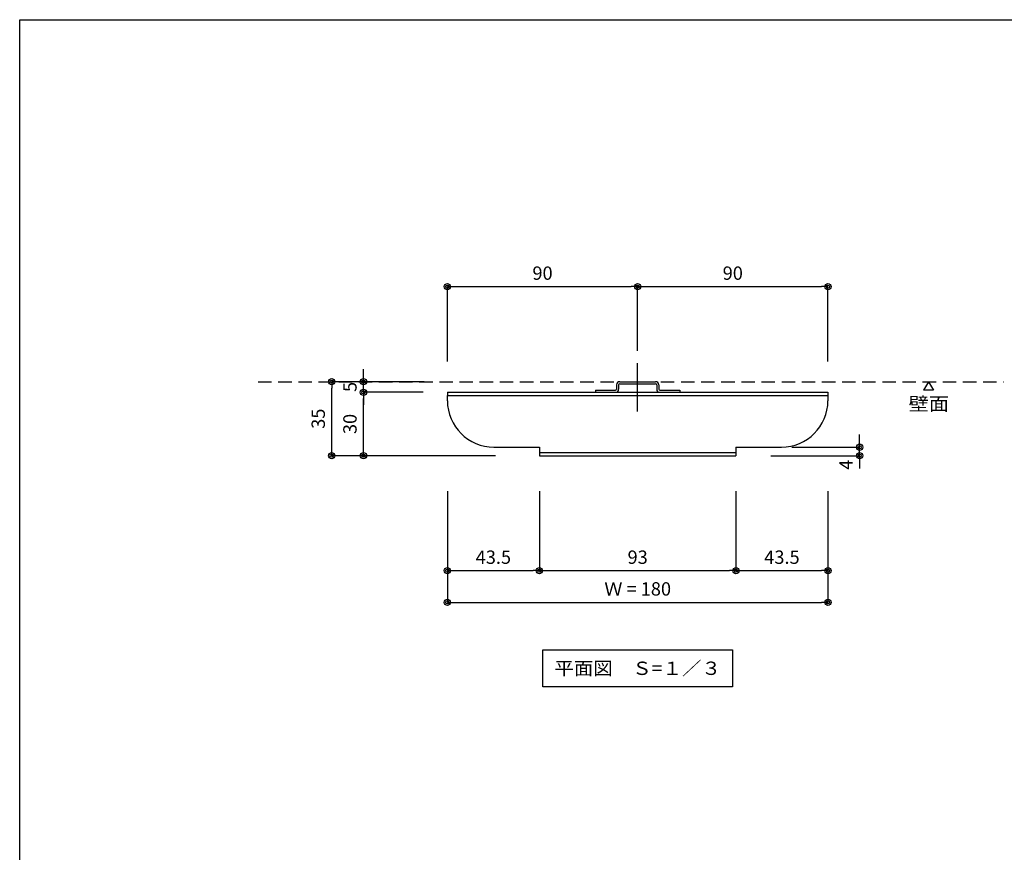
# Model space of a CAD drawing. Extents: x 30 to 1230, y 30 to 861.
# Drawn here: x 30 to 496, y 467 to 861 of the extents above; entities that cross this region are included whole.
import ezdxf

# ---------------------------------------------------------------- set-up
doc = ezdxf.new("R2010")
doc.units = 0
doc.linetypes.add('CENTER', pattern=[50.8, 31.75, -6.35, 6.35, -6.35])
doc.linetypes.add('HIDDEN', pattern=[9.525, 6.35, -3.175])
doc.layers.get('0').update_dxf_attribs({"linetype": 'CONTINUOUS'})
doc.layers.get('DEFPOINTS').update_dxf_attribs({"linetype": 'CONTINUOUS'})
doc.layers.add('LAY-1', color=7, linetype='CONTINUOUS')
doc.styles.add('EXCADDIM1', font='monotxt', dxfattribs={"width": 0.76, "bigfont": 'extfont'})
doc.styles.add('EXCADSTD', font='monotxt', dxfattribs={"bigfont": 'extfont'})
doc.styles.get("Standard").update_dxf_attribs({"font": 'monotxt', "bigfont": 'extfont'})
doc.dimstyles.new('ISO-25', dxfattribs={"dimtxt": 2.5, "dimasz": 2.5, "dimexe": 1.25, "dimexo": 0.625, "dimtad": 1, "dimtxsty": 'STANDARD', "dimcen": 2.5, "dimazin": 3, "dimtfac": 1, "dimtmove": 0, "dimatfit": 3})

# ---------------------------------------------------------------- blocks, each defined once
blk = doc.blocks.new('EX_BCIR')
at = {"color": 0, "linetype": 'CONTINUOUS'}
blk.add_line((0, 0), (-1, 0), dxfattribs=at)
for radius in [0.5, 0.25]:
    blk.add_circle((0, 0), radius, dxfattribs=at)
blk = doc.blocks.new('*D41')
at = {"layer": 'DEFPOINTS', "color": 0}
for p in [(232.32, 778.2), (275.82, 778.2), (275.82, 600.3)]:
    blk.add_point(p, dxfattribs=at)
at = {"layer": 'LAY-1', "color": 7, "linetype": 'CONTINUOUS'}
blk.add_line((235.32, 600.3), (272.82, 600.3), dxfattribs=at)
at = {"layer": 'LAY-1', "color": 7, "xscale": 3, "yscale": 3, "zscale": 3, "rotation": 180}
blk.add_blockref('EX_BCIR', (232.32, 600.3), dxfattribs=at)
at = {"layer": 'LAY-1', "color": 7, "xscale": 3, "yscale": 3, "zscale": 3}
blk.add_blockref('EX_BCIR', (275.82, 600.3), dxfattribs=at)
at = {"layer": 'LAY-1', "color": 7, "insert": (254.07, 605.85), "char_height": 6.314, "attachment_point": 5, "style": 'EXCADDIM1'}
blk.add_mtext('43.5', dxfattribs=at)
blk = doc.blocks.new('EX_NONE')
at = {"color": 0, "linetype": 'CONTINUOUS'}
blk.add_line((0, 0), (-1, 0), dxfattribs=at)
blk = doc.blocks.new('*D42')
at = {"layer": 'DEFPOINTS', "color": 0}
for p in [(368.82, 778.2), (275.82, 734.7), (368.82, 600.3)]:
    blk.add_point(p, dxfattribs=at)
at = {"layer": 'LAY-1', "color": 7, "linetype": 'CONTINUOUS'}
for p, q in [((275.82, 637.9), (275.82, 600.3)), ((278.82, 600.3), (365.82, 600.3))]:
    blk.add_line(p, q, dxfattribs=at)
at = {"layer": 'LAY-1', "color": 7, "xscale": 3, "yscale": 3, "zscale": 3}
blk.add_blockref('EX_BCIR', (368.82, 600.3), dxfattribs=at)
at = {"layer": 'LAY-1', "color": 7, "xscale": 3, "yscale": 3, "zscale": 3, "rotation": 180}
blk.add_blockref('EX_NONE', (275.82, 600.3), dxfattribs=at)
at = {"layer": 'LAY-1', "color": 7, "insert": (322.32, 605.85), "char_height": 6.314, "attachment_point": 5, "style": 'EXCADDIM1'}
blk.add_mtext('93', dxfattribs=at)
blk = doc.blocks.new('*D43')
at = {"layer": 'DEFPOINTS', "color": 0}
for p in [(412.32, 778.2), (368.82, 734.7), (412.32, 600.3)]:
    blk.add_point(p, dxfattribs=at)
at = {"layer": 'LAY-1', "color": 7, "linetype": 'CONTINUOUS'}
for p, q in [((368.82, 637.9), (368.82, 600.3)), ((371.82, 600.3), (409.32, 600.3))]:
    blk.add_line(p, q, dxfattribs=at)
at = {"layer": 'LAY-1', "color": 7, "xscale": 3, "yscale": 3, "zscale": 3}
blk.add_blockref('EX_BCIR', (412.32, 600.3), dxfattribs=at)
at = {"layer": 'LAY-1', "color": 7, "xscale": 3, "yscale": 3, "zscale": 3, "rotation": 180}
blk.add_blockref('EX_NONE', (368.82, 600.3), dxfattribs=at)
at = {"layer": 'LAY-1', "color": 7, "insert": (390.57, 605.85), "char_height": 6.314, "attachment_point": 5, "style": 'EXCADDIM1'}
blk.add_mtext('43.5', dxfattribs=at)
blk = doc.blocks.new('*D44')
at = {"layer": 'DEFPOINTS', "color": 0}
for p in [(232.32, 734.7), (412.32, 734.7), (412.32, 585.3)]:
    blk.add_point(p, dxfattribs=at)
at = {"layer": 'LAY-1', "color": 7, "linetype": 'CONTINUOUS'}
for p, q in [((232.32, 637.9), (232.32, 585.3)), ((412.32, 637.9), (412.32, 585.3)), ((235.32, 585.3), (409.32, 585.3))]:
    blk.add_line(p, q, dxfattribs=at)
at = {"layer": 'LAY-1', "color": 7, "xscale": 3, "yscale": 3, "zscale": 3, "rotation": 180}
blk.add_blockref('EX_BCIR', (232.32, 585.3), dxfattribs=at)
at = {"layer": 'LAY-1', "color": 7, "xscale": 3, "yscale": 3, "zscale": 3}
blk.add_blockref('EX_BCIR', (412.32, 585.3), dxfattribs=at)
at = {"layer": 'LAY-1', "color": 7, "insert": (322.32, 590.85), "char_height": 6.314, "attachment_point": 5, "style": 'EXCADDIM1'}
blk.add_mtext('Ｗ = 180', dxfattribs=at)
blk = doc.blocks.new('*D45')
at = {"layer": 'DEFPOINTS', "color": 0}
for p in [(322.32, 734.7), (322.32, 689.7), (232.32, 684.7)]:
    blk.add_point(p, dxfattribs=at)
at = {"layer": 'LAY-1', "color": 7, "linetype": 'CONTINUOUS'}
for p, q in [((232.32, 699.3), (232.32, 734.7)), ((235.32, 734.7), (319.32, 734.7)), ((322.32, 704.3), (322.32, 734.7))]:
    blk.add_line(p, q, dxfattribs=at)
at = {"layer": 'LAY-1', "color": 7, "xscale": 3, "yscale": 3, "zscale": 3, "rotation": 180}
blk.add_blockref('EX_BCIR', (232.32, 734.7), dxfattribs=at)
at = {"layer": 'LAY-1', "color": 7, "xscale": 3, "yscale": 3, "zscale": 3}
blk.add_blockref('EX_BCIR', (322.32, 734.7), dxfattribs=at)
at = {"layer": 'LAY-1', "color": 7, "insert": (277.32, 740.25), "char_height": 6.314, "attachment_point": 5, "style": 'EXCADDIM1'}
blk.add_mtext('90', dxfattribs=at)
blk = doc.blocks.new('*D46')
at = {"layer": 'DEFPOINTS', "color": 0}
for p in [(412.32, 734.7), (322.32, 695.7), (412.32, 684.7)]:
    blk.add_point(p, dxfattribs=at)
at = {"layer": 'LAY-1', "color": 7, "linetype": 'CONTINUOUS'}
for p, q in [((325.32, 734.7), (409.32, 734.7)), ((412.32, 699.3), (412.32, 734.7))]:
    blk.add_line(p, q, dxfattribs=at)
at = {"layer": 'LAY-1', "color": 7, "xscale": 3, "yscale": 3, "zscale": 3}
blk.add_blockref('EX_BCIR', (412.32, 734.7), dxfattribs=at)
at = {"layer": 'LAY-1', "color": 7, "xscale": 3, "yscale": 3, "zscale": 3, "rotation": 180}
blk.add_blockref('EX_NONE', (322.32, 734.7), dxfattribs=at)
at = {"layer": 'LAY-1', "color": 7, "insert": (367.32, 740.25), "char_height": 6.314, "attachment_point": 5, "style": 'EXCADDIM1'}
blk.add_mtext('90', dxfattribs=at)
blk = doc.blocks.new('*D47')
at = {"layer": 'DEFPOINTS', "color": 0}
for p in [(177.6, 689.7), (242.1, 689.7), (275.82, 654.7)]:
    blk.add_point(p, dxfattribs=at)
at = {"layer": 'LAY-1', "color": 7, "linetype": 'CONTINUOUS'}
for p, q in [((221.28, 689.7), (177.6, 689.7)), ((177.6, 657.7), (177.6, 686.7)), ((255, 654.7), (177.6, 654.7))]:
    blk.add_line(p, q, dxfattribs=at)
at = {"layer": 'LAY-1', "color": 7, "xscale": 3, "yscale": 3, "zscale": 3}
for p, rotation in [((177.6, 689.7), 90), ((177.6, 654.7), 270)]:
    blk.add_blockref('EX_BCIR', p, dxfattribs=dict(at, rotation=rotation))
at = {"layer": 'LAY-1', "color": 7, "insert": (172.05, 672.2), "char_height": 6.314, "attachment_point": 5, "rotation": 90, "style": 'EXCADDIM1'}
blk.add_mtext('35', dxfattribs=at)
blk = doc.blocks.new('*D48')
at = {"layer": 'DEFPOINTS', "color": 0}
for p in [(192.6, 684.7), (232.32, 684.7), (192.6, 654.7)]:
    blk.add_point(p, dxfattribs=at)
at = {"layer": 'LAY-1', "color": 7, "linetype": 'CONTINUOUS'}
for p, q in [((220.8, 684.7), (192.6, 684.7)), ((192.6, 657.7), (192.6, 681.7))]:
    blk.add_line(p, q, dxfattribs=at)
at = {"layer": 'LAY-1', "color": 7, "xscale": 3, "yscale": 3, "zscale": 3}
for p, rotation in [((192.6, 684.7), 90), ((192.6, 654.7), 270)]:
    blk.add_blockref('EX_BCIR', p, dxfattribs=dict(at, rotation=rotation))
at = {"layer": 'LAY-1', "color": 7, "insert": (187.05, 669.7), "char_height": 6.314, "attachment_point": 5, "rotation": 90, "style": 'EXCADDIM1'}
blk.add_mtext('30', dxfattribs=at)
blk = doc.blocks.new('*D49')
at = {"layer": 'DEFPOINTS', "color": 0}
for p in [(192.6, 689.7), (192.6, 689.7), (232.32, 684.7)]:
    blk.add_point(p, dxfattribs=at)
at = {"layer": 'LAY-1', "color": 7, "linetype": 'CONTINUOUS'}
for p, q in [((192.6, 692.7), (192.6, 695.7)), ((192.6, 684.7), (192.6, 689.7)), ((192.6, 681.7), (192.6, 678.7))]:
    blk.add_line(p, q, dxfattribs=at)
at = {"layer": 'LAY-1', "color": 7, "xscale": 3, "yscale": 3, "zscale": 3}
for name, p, rotation in [('EX_BCIR', (192.6, 689.7), 270), ('EX_NONE', (192.6, 684.7), 90)]:
    blk.add_blockref(name, p, dxfattribs=dict(at, rotation=rotation))
at = {"layer": 'LAY-1', "color": 7, "insert": (187.05, 687.2), "char_height": 6.31, "attachment_point": 5, "rotation": 90, "style": 'EXCADDIM1'}
blk.add_mtext('5', dxfattribs=at)
blk = doc.blocks.new('*D50')
at = {"layer": 'DEFPOINTS', "color": 0}
for p in [(378.7, 658.7), (427.3, 658.7), (368.82, 654.7)]:
    blk.add_point(p, dxfattribs=at)
at = {"layer": 'LAY-1', "color": 7, "linetype": 'CONTINUOUS'}
for p, q in [((427.3, 661.7), (427.3, 664.7)), ((395.18, 658.7), (427.3, 658.7)), ((427.3, 654.7), (427.3, 658.7)), ((385.3, 654.7), (427.3, 654.7)), ((427.3, 651.7), (427.3, 648.7))]:
    blk.add_line(p, q, dxfattribs=at)
at = {"layer": 'LAY-1', "color": 7, "xscale": 3, "yscale": 3, "zscale": 3}
for p, rotation in [((427.3, 658.7), 270), ((427.3, 654.7), 90)]:
    blk.add_blockref('EX_BCIR', p, dxfattribs=dict(at, rotation=rotation))
at = {"layer": 'LAY-1', "color": 7, "insert": (421.75, 650.4), "char_height": 6.31, "attachment_point": 5, "rotation": 90, "style": 'EXCADDIM1'}
blk.add_mtext('4', dxfattribs=at)

msp = doc.modelspace()

# ---------------------------------------------------------------- linework, layer by layer
at = {"layer": 'LAY-1', "color": 7, "linetype": 'CENTER'}
msp.add_line((322.32, 675.6), (322.32, 698.4), dxfattribs=at)
at = {"layer": 'LAY-1', "color": 7, "linetype": 'HIDDEN'}
msp.add_line((142.8, 689.7), (495.3, 689.7), dxfattribs=at)
at = {"layer": 'LAY-1', "color": 7, "linetype": 'CONTINUOUS'}
for p, q in [((313.82, 689.7), (330.82, 689.7)), ((302.32, 685.7), (302.32, 684.7)), ((302.32, 685.7), (311.82, 685.7)), ((312.32, 688.2), (312.32, 686.2)), ((313.32, 688.2), (313.32, 686.2)), ((313.82, 688.7), (330.82, 688.7)), ((331.32, 688.2), (331.32, 686.2)), ((332.32, 688.2), (332.32, 686.2)), ((332.82, 685.7), (342.32, 685.7)), ((342.32, 685.7), (342.32, 684.7)), ((462.254, 685.623), (457.546, 685.623))]:
    msp.add_line(p, q, dxfattribs=at)
at = {"layer": 'LAY-1', "color": 1, "linetype": 'CONTINUOUS'}
for p, q in [((232.32, 684.7), (412.32, 684.7)), ((232.32, 684.7), (232.32, 683.2)), ((412.32, 684.7), (412.32, 683.2)), ((232.32, 683.2), (412.32, 683.2)), ((275.82, 656.2), (368.82, 656.2)), ((275.82, 656.2), (275.82, 654.7)), ((275.82, 654.7), (368.82, 654.7)), ((368.82, 656.2), (368.82, 654.7))]:
    msp.add_line(p, q, dxfattribs=at)
at = {"layer": 'LAY-1', "color": 6, "linetype": 'CONTINUOUS'}
for p, q in [((232.32, 680.7), (232.32, 683.2)), ((412.32, 683.2), (412.32, 680.7)), ((254.32, 658.7), (275.82, 658.7)), ((275.82, 658.7), (275.82, 656.2)), ((368.82, 658.7), (390.32, 658.7)), ((368.82, 658.7), (368.82, 656.2))]:
    msp.add_line(p, q, dxfattribs=at)
at = {"layer": 'LAY-1', "color": 4, "linetype": 'CONTINUOUS', "flags": 128}
msp.add_lwpolyline([(30, 30), (30, 861), (1230, 861), (1230, 30), (30, 30)], dxfattribs=at)
at = {"layer": 'LAY-1', "color": 7, "linetype": 'CONTINUOUS', "flags": 128}
for points in [[(459.9, 689.7), (457.546, 685.623)], [(459.9, 689.7), (462.254, 685.623)], [(277.47, 562.8), (367.17, 562.8), (367.17, 545.4), (277.47, 545.4), (277.47, 562.8)]]:
    msp.add_lwpolyline(points, dxfattribs=at)
at = {"layer": 'LAY-1', "color": 7, "linetype": 'CONTINUOUS'}
for centre, radius, start, end in [((313.82, 688.2), 1.5, 90, 180), ((330.82, 688.2), 1.5, 0, 90), ((311.82, 686.2), 1.5, 270, 0), ((311.82, 686.2), 0.5, 270, 0), ((313.82, 688.2), 0.5, 90, 180), ((330.82, 688.2), 0.5, 0, 90), ((332.82, 686.2), 1.5, 180, 270), ((332.82, 686.2), 0.5, 180, 270)]:
    msp.add_arc(centre, radius, start, end, dxfattribs=at)
at = {"layer": 'LAY-1', "color": 6, "linetype": 'CONTINUOUS'}
for centre, start, end in [((254.32, 680.7), 180, 270), ((390.32, 680.7), 270, 0)]:
    msp.add_arc(centre, 22, start, end, dxfattribs=at)

# ---------------------------------------------------------------- texts
at = {"layer": 'LAY-1', "color": 7, "linetype": 'CONTINUOUS', "char_height": 6.31417, "attachment_point": 5, "style": 'EXCADSTD'}
for s, insert, width in [('{\\T1.33;\\W1.1111;壁面}', (460.03, 679.21), 52.65), ('{\\T0.75;\\W1.0692;平面図\u3000Ｓ=１／３}', (322.32, 554.1), 174.15)]:
    msp.add_mtext(s, dxfattribs=dict(at, insert=insert, width=width))

# ---------------------------------------------------------------- dimensions: what is measured, and where the dimension line sits
at = {"layer": 'LAY-1', "color": 7, "linetype": 'CONTINUOUS'}
for base, p1, p2, override, picture, middle in [((275.82, 600.3), (232.32, 778.2), (275.82, 778.2), {"dimtxt": 6.314174, "dimasz": 3, "dimexe": 0, "dimexo": 0, "dimgap": 0, "dimtad": 1, "dimjust": 0, "dimtih": 0, "dimtoh": 0, "dimdec": 2, "dimzin": 8, "dimlunit": 2, "dimtxsty": 'EXCADDIM1', "dimblk1": 'EX_BCIR', "dimblk2": 'EX_BCIR', "dimsah": 1, "dimse1": 1, "dimse2": 1, "dimclrd": 7, "dimclre": 7, "dimclrt": 7, "dimtmove": 2}, '*D41', (254.07, 605.85)), ((368.82, 600.3), (275.82, 734.7), (368.82, 778.2), {"dimtxt": 6.314174, "dimasz": 3, "dimexe": 2.274e-13, "dimexo": 96.799999, "dimgap": 0, "dimtad": 1, "dimjust": 0, "dimtih": 0, "dimtoh": 0, "dimdec": 2, "dimzin": 8, "dimlunit": 2, "dimtxsty": 'EXCADDIM1', "dimblk1": 'EX_NONE', "dimblk2": 'EX_BCIR', "dimsah": 1, "dimse1": 0, "dimse2": 1, "dimclrd": 7, "dimclre": 7, "dimclrt": 7, "dimtmove": 2}, '*D42', (322.32, 605.85)), ((412.32, 600.3), (368.82, 734.7), (412.32, 778.2), {"dimtxt": 6.314174, "dimasz": 3, "dimexe": 0, "dimexo": 96.799999, "dimgap": 0, "dimtad": 1, "dimjust": 0, "dimtih": 0, "dimtoh": 0, "dimdec": 2, "dimzin": 8, "dimlunit": 2, "dimtxsty": 'EXCADDIM1', "dimblk1": 'EX_NONE', "dimblk2": 'EX_BCIR', "dimsah": 1, "dimse1": 0, "dimse2": 1, "dimclrd": 7, "dimclre": 7, "dimclrt": 7, "dimtmove": 2}, '*D43', (390.57, 605.85)), ((322.32, 734.7), (232.32, 684.7), (322.32, 689.7), {"dimtxt": 6.314174, "dimasz": 3, "dimexe": 1.137e-13, "dimexo": 14.6, "dimgap": 0, "dimtad": 1, "dimjust": 0, "dimtih": 0, "dimtoh": 0, "dimdec": 2, "dimzin": 8, "dimlunit": 2, "dimtxsty": 'EXCADDIM1', "dimblk1": 'EX_BCIR', "dimblk2": 'EX_BCIR', "dimsah": 1, "dimse1": 0, "dimse2": 0, "dimclrd": 7, "dimclre": 7, "dimclrt": 7, "dimtmove": 2}, '*D45', (277.32, 740.25)), ((412.32, 734.7), (322.32, 695.7), (412.32, 684.7), {"dimtxt": 6.314174, "dimasz": 3, "dimexe": 0, "dimexo": 14.6, "dimgap": 0, "dimtad": 1, "dimjust": 0, "dimtih": 0, "dimtoh": 0, "dimdec": 2, "dimzin": 8, "dimlunit": 2, "dimtxsty": 'EXCADDIM1', "dimblk1": 'EX_NONE', "dimblk2": 'EX_BCIR', "dimsah": 1, "dimse1": 1, "dimse2": 0, "dimclrd": 7, "dimclre": 7, "dimclrt": 7, "dimtmove": 2}, '*D46', (367.32, 740.25))]:
    dim = msp.add_linear_dim(base=base, p1=p1, p2=p2, dimstyle='ISO-25', override=override, dxfattribs=at)
    dim.commit()
    dim.dimension.update_dxf_attribs({"geometry": picture, "text_midpoint": middle, "dimtype": 160})
dim = msp.add_linear_dim(base=(412.32, 585.3), p1=(232.32, 734.7), p2=(412.32, 734.7), text='Ｗ = <>', dimstyle='ISO-25', override={"dimtxt": 6.314174, "dimasz": 3, "dimexe": 2.84e-14, "dimexo": 96.799999, "dimgap": 0, "dimtad": 1, "dimjust": 0, "dimtih": 0, "dimtoh": 0, "dimdec": 2, "dimzin": 8, "dimlunit": 2, "dimtxsty": 'EXCADDIM1', "dimblk1": 'EX_BCIR', "dimblk2": 'EX_BCIR', "dimsah": 1, "dimse1": 0, "dimse2": 0, "dimclrd": 7, "dimclre": 7, "dimclrt": 7, "dimtmove": 2}, dxfattribs=at)
dim.commit()
dim.dimension.update_dxf_attribs({"geometry": '*D44', "text_midpoint": (322.32, 590.85), "dimtype": 160})
for base, p1, p2, override, picture, middle in [((192.6, 689.7), (232.32, 684.7), (192.6, 689.7), {"dimtxt": 6.314174, "dimasz": 3, "dimexe": 0, "dimexo": 0, "dimgap": 0, "dimtad": 1, "dimjust": 0, "dimtih": 0, "dimtoh": 0, "dimdec": 2, "dimzin": 8, "dimlunit": 2, "dimtxsty": 'EXCADDIM1', "dimblk1": 'EX_NONE', "dimblk2": 'EX_BCIR', "dimsah": 1, "dimse1": 1, "dimse2": 1, "dimclrd": 7, "dimclre": 7, "dimclrt": 7, "dimtmove": 2}, '*D49', (187.05, 687.2)), ((177.6, 689.7), (275.82, 654.7), (242.1, 689.7), {"dimtxt": 6.314174, "dimasz": 3, "dimexe": 1.137e-13, "dimexo": 20.82, "dimgap": 0, "dimtad": 1, "dimjust": 0, "dimtih": 0, "dimtoh": 0, "dimdec": 2, "dimzin": 8, "dimlunit": 2, "dimtxsty": 'EXCADDIM1', "dimblk1": 'EX_BCIR', "dimblk2": 'EX_BCIR', "dimsah": 1, "dimse1": 0, "dimse2": 0, "dimclrd": 7, "dimclre": 7, "dimclrt": 7, "dimtmove": 2}, '*D47', (172.05, 672.2)), ((192.6, 684.7), (192.6, 654.7), (232.32, 684.7), {"dimtxt": 6.314174, "dimasz": 3, "dimexe": 1.137e-13, "dimexo": 11.52, "dimgap": 0, "dimtad": 1, "dimjust": 0, "dimtih": 0, "dimtoh": 0, "dimdec": 2, "dimzin": 8, "dimlunit": 2, "dimtxsty": 'EXCADDIM1', "dimblk1": 'EX_BCIR', "dimblk2": 'EX_BCIR', "dimsah": 1, "dimse1": 1, "dimse2": 0, "dimclrd": 7, "dimclre": 7, "dimclrt": 7, "dimtmove": 2}, '*D48', (187.05, 669.7)), ((427.3, 658.7), (368.82, 654.7), (378.7, 658.7), {"dimtxt": 6.314174, "dimasz": 3, "dimexe": 5.68e-14, "dimexo": 16.48, "dimgap": 0, "dimtad": 1, "dimjust": 0, "dimtih": 0, "dimtoh": 0, "dimdec": 2, "dimzin": 8, "dimlunit": 2, "dimtxsty": 'EXCADDIM1', "dimblk1": 'EX_BCIR', "dimblk2": 'EX_BCIR', "dimsah": 1, "dimse1": 0, "dimse2": 0, "dimclrd": 7, "dimclre": 7, "dimclrt": 7, "dimtmove": 2}, '*D50', (421.75, 650.4))]:
    dim = msp.add_linear_dim(base=base, p1=p1, p2=p2, angle=90, dimstyle='ISO-25', override=override, dxfattribs=at)
    dim.commit()
    dim.dimension.update_dxf_attribs({"geometry": picture, "text_midpoint": middle, "dimtype": 160})

doc.saveas('drawing.dxf')
